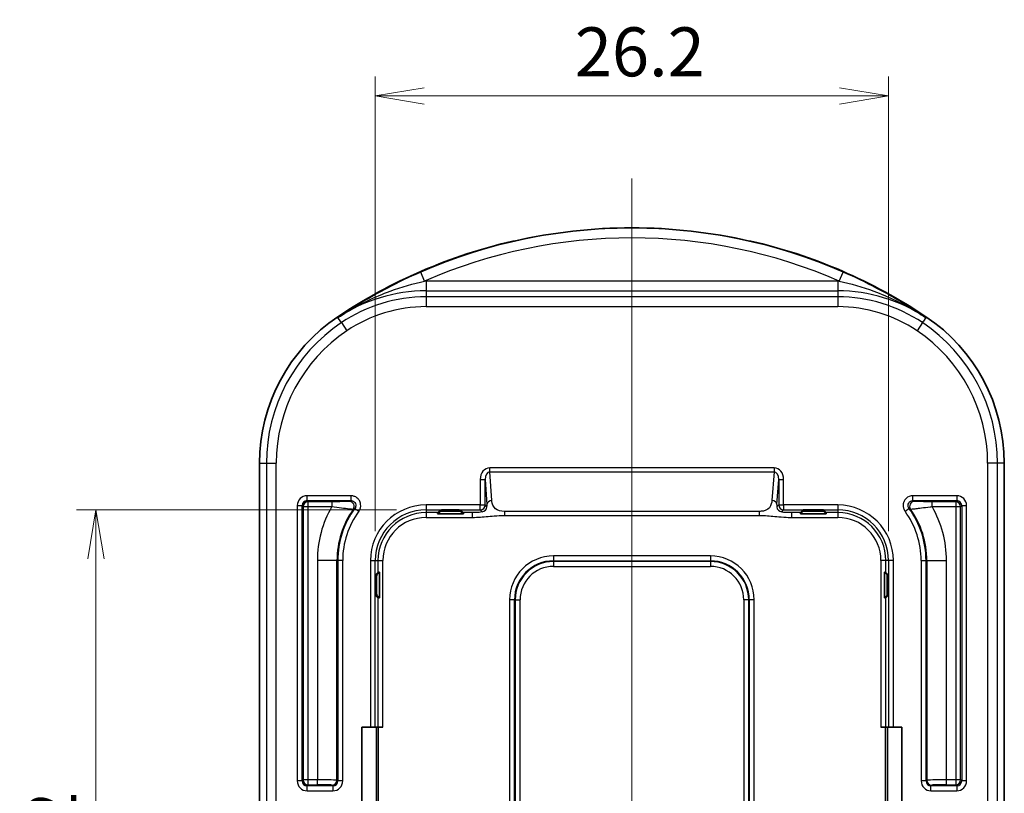
# Model space of a CAD drawing. Units: millimetres. Extents: x -256 to 1413, y 8 to 289.
# Drawn here: x 1116 to 1166, y 192 to 231 of the extents above; entities that cross this region are included whole.
import ezdxf

# ---------------------------------------------------------------- set-up
doc = ezdxf.new("R2010")
doc.units = ezdxf.units.MM
doc.layers.get('Defpoints').update_dxf_attribs({"lineweight": 25})
doc.layers.add('Centerline (ISO)', color=7, linetype='Continuous', lineweight=18, true_color=0x80ffff)
for name, color, linetype, lineweight in [('Dimension (ISO)', 7, 'Continuous', 18), ('Visible (ISO)', 7, 'Continuous', 35), ('Visible Narrow (ISO)', 7, 'Continuous', 25)]:
    doc.layers.add(name, color=color, linetype=linetype, lineweight=lineweight)
doc.styles.add('Note Text (TK)', font='MS PGothic.ttf')
doc.dimstyles.new('Default - Method 1b (TK)', dxfattribs={"dimtxt": 2.5, "dimasz": 2.5, "dimexe": 1, "dimexo": 1.5, "dimgap": 1, "dimtad": 1, "dimtoh": 1, "dimrnd": 1e-08, "dimdsep": 46, "dimtxsty": 'Note Text (TK)', "dimblk": 'OPEN', "dimcen": 0.09, "dimdle": 5, "dimclrd": 100, "dimclre": 100, "dimclrt": 7, "dimadec": 1, "dimazin": 1, "dimtfac": 1, "dimtmove": 0, "dimatfit": 3, "dimldrblk": 'OPEN', "dimfxl": 0, "dimtolj": 1, "dimlwd": -1, "dimlwe": -1, "dimarcsym": 0})

# ---------------------------------------------------------------- blocks, each defined once
blk = doc.blocks.new('_Open')
at = {"color": 0, "linetype": 'ByBlock', "lineweight": -2}
for p, q in [((-1, 0.167), (0, 0)), ((-1, -0.167), (0, 0)), ((0, 0), (-1, 0))]:
    blk.add_line(p, q, dxfattribs=at)
blk = doc.blocks.new('*D96')
at = {"layer": 'Defpoints', "color": 0, "transparency": 16777216}
for p in [(1160.104, 227.285), (1133.928, 203.577), (1160.104, 203.577)]:
    blk.add_point(p, dxfattribs=at)
at = {"layer": 'Dimension (ISO)', "color": 100, "transparency": 16777216}
for p, q in [((1133.928, 205.077), (1133.928, 228.285)), ((1160.104, 205.077), (1160.104, 228.285)), ((1136.428, 227.285), (1157.604, 227.285))]:
    blk.add_line(p, q, dxfattribs=at)
at = {"layer": 'Dimension (ISO)', "color": 100, "transparency": 16777216, "xscale": 2.5, "yscale": 2.5, "zscale": 2.5, "rotation": 180}
blk.add_blockref('_Open', (1133.928, 227.285), dxfattribs=at)
at = {"layer": 'Dimension (ISO)', "color": 100, "transparency": 16777216, "xscale": 2.5, "yscale": 2.5, "zscale": 2.5}
blk.add_blockref('_Open', (1160.104, 227.285), dxfattribs=at)
at = {"layer": 'Dimension (ISO)', "color": 7, "transparency": 16777216, "insert": (1144.104, 229.535), "char_height": 2.5, "attachment_point": 4, "style": 'Note Text (TK)'}
blk.add_mtext('\\A1;26.2', dxfattribs=at)
blk = doc.blocks.new('*D97')
at = {"layer": 'Defpoints', "color": 0, "transparency": 16777216}
for p in [(1136.516, 206.164), (1119.683, 169.989), (1136.516, 169.989)]:
    blk.add_point(p, dxfattribs=at)
at = {"layer": 'Dimension (ISO)', "color": 100, "transparency": 16777216}
for p, q in [((1135.016, 206.164), (1118.683, 206.164)), ((1119.683, 203.664), (1119.683, 172.489)), ((1135.016, 169.989), (1118.683, 169.989))]:
    blk.add_line(p, q, dxfattribs=at)
at = {"layer": 'Dimension (ISO)', "color": 100, "transparency": 16777216, "xscale": 2.5, "yscale": 2.5, "zscale": 2.5}
for p, rotation in [((1119.683, 206.164), 90), ((1119.683, 169.989), 270)]:
    blk.add_blockref('_Open', p, dxfattribs=dict(at, rotation=rotation))
at = {"layer": 'Dimension (ISO)', "color": 7, "transparency": 16777216, "insert": (1117.433, 185.165), "char_height": 2.5, "attachment_point": 4, "rotation": 90, "style": 'Note Text (TK)'}
blk.add_mtext('\\A1;36.2', dxfattribs=at)

msp = doc.modelspace()

# ---------------------------------------------------------------- linework, layer by layer
at = {"layer": 'Centerline (ISO)', "linetype": 'Continuous'}
msp.add_line((1147.0159, 223.0767), (1147.0159, 153.0767), dxfattribs=at)
at = {"layer": 'Visible (ISO)'}
for p, q in [((1128.0246, 208.5433), (1128.0246, 167.61)), ((1166.0072, 167.61), (1166.0072, 208.5433)), ((1137.2411, 206.0894), (1137.1074, 205.9557)), ((1138.4244, 205.9557), (1137.1074, 205.9557)), ((1137.1159, 206.0266), (1137.2411, 206.1518)), ((1138.0411, 206.1642), (1137.4907, 206.1642)), ((1138.0411, 206.1018), (1137.4907, 206.1018)), ((1138.2908, 206.1518), (1138.416, 206.0266)), ((1138.2908, 206.0894), (1138.4244, 205.9557)), ((1155.7535, 206.1018), (1155.6074, 205.9557)), ((1156.9244, 205.9557), (1155.6074, 205.9557)), ((1155.6159, 206.0266), (1155.7535, 206.1642)), ((1156.7783, 206.1642), (1155.7535, 206.1642)), ((1155.7535, 206.1018), (1155.7535, 206.1642)), ((1156.7783, 206.1018), (1155.7535, 206.1018)), ((1156.7783, 206.1642), (1156.7783, 206.1018)), ((1156.7783, 206.1642), (1156.916, 206.0266)), ((1156.7783, 206.1018), (1156.9244, 205.9557)), ((1133.9408, 202.8515), (1134.066, 202.9767)), ((1134.0032, 202.8515), (1134.1369, 202.9852)), ((1134.1369, 202.9852), (1134.1369, 201.6681)), ((1160.0287, 202.8515), (1159.895, 202.9852)), ((1159.895, 201.6681), (1159.895, 202.9852)), ((1159.9659, 202.9767), (1160.0911, 202.8515)), ((1133.9283, 202.6018), (1133.9283, 202.0515)), ((1133.9908, 202.6018), (1133.9908, 202.0515)), ((1160.0411, 202.0515), (1160.0411, 202.6018)), ((1160.1035, 202.0515), (1160.1035, 202.6018)), ((1134.066, 201.6766), (1133.9408, 201.8018)), ((1134.0032, 201.8018), (1134.1369, 201.6681)), ((1160.0287, 201.8018), (1159.895, 201.6681)), ((1160.0911, 201.8018), (1159.9659, 201.6766)), ((1133.2447, 195.0767), (1133.6787, 195.0767)), ((1133.2447, 181.0767), (1133.2447, 195.0767)), ((1133.9283, 195.0767), (1133.6787, 195.0767)), ((1133.9283, 195.0767), (1133.9896, 195.0767)), ((1133.9896, 195.0767), (1134.066, 195.0767)), ((1133.9896, 195.0767), (1133.9896, 181.0767)), ((1134.066, 195.0767), (1134.3156, 195.0767)), ((1159.7162, 195.0767), (1159.9659, 195.0767)), ((1159.9659, 195.0767), (1160.0422, 195.0767)), ((1160.0422, 195.0767), (1160.1035, 195.0767)), ((1160.0422, 195.0767), (1160.0422, 181.0767)), ((1160.3532, 195.0767), (1160.1035, 195.0767)), ((1160.3532, 195.0767), (1160.7872, 195.0767)), ((1160.7872, 195.0767), (1160.7872, 181.0767))]:
    msp.add_line(p, q, dxfattribs=at)
for centre, radius, start, end in [((1147.0159, 193.5767), 26.9782, 77.14985, 102.85015), ((1147.0159, 193.5767), 26.9913, 102.98671, 123.74899), ((1147.0159, 193.5767), 26.9913, 56.25101, 77.01329), ((1137.0159, 208.5433), 8.9913, 123.74899, 180), ((1157.0159, 208.5433), 8.9913, 0, 56.25101)]:
    msp.add_arc(centre, radius, start, end, dxfattribs=at)
for centre, major_axis, ratio, start_param, end_param in [((1141.659, 193.5767), (-26.8499, 0), 0.9798953, 4.7363437, 4.7387883), ((1152.3728, 193.5767), (-26.8499, 0), 0.9798953, 4.6859896, 4.6884342), ((1137.1166, 205.7769), (0, 0.25), 0.0524078, 0.0523599, 0.7740697), ((1137.4907, 206.1511), (0.25, 0), 0.0524078, 1.5707963, 3.0892328), ((1137.4907, 206.0887), (0.25, 0), 0.0524078, 1.5707963, 3.0892328), ((1138.0411, 206.1511), (0.25, 0), 0.0524078, 0.0523599, 1.5707963), ((1138.0411, 206.0887), (0.25, 0), 0.0524078, 0.0523599, 1.5707963), ((1138.4153, 205.7769), (0, -0.25), 0.0524078, 2.3675229, 3.0892328), ((1155.6166, 205.7769), (0, 0.25), 0.0524078, 0.0523599, 0.7740697), ((1156.9153, 205.7769), (0, -0.25), 0.0524078, 2.3675229, 3.0892328), ((1134.3156, 202.976), (0.25, 0), 0.0524078, 2.3675229, 3.0892328), ((1159.7162, 202.976), (0.25, 0), 0.0524078, 0.0523599, 0.7740697), ((1133.9414, 202.6018), (0, 0.25), 0.0524078, 0.0523599, 1.5707963), ((1134.0039, 202.6018), (0, 0.25), 0.0524078, 0.0523599, 1.5707963), ((1160.028, 202.6018), (0, -0.25), 0.0524078, 1.5707963, 3.0892328), ((1160.0904, 202.6018), (0, -0.25), 0.0524078, 1.5707963, 3.0892328), ((1133.9414, 202.0515), (0, 0.25), 0.0524078, 1.5707963, 3.0892328), ((1134.0039, 202.0515), (0, 0.25), 0.0524078, 1.5707963, 3.0892328), ((1160.028, 202.0515), (0, -0.25), 0.0524078, 0.0523599, 1.5707963), ((1160.0904, 202.0515), (0, -0.25), 0.0524078, 0.0523599, 1.5707963), ((1134.3156, 201.6773), (-0.25, 0), 0.0524078, 0.0523599, 0.7740697), ((1159.7162, 201.6773), (-0.25, 0), 0.0524078, 2.3675229, 3.0892328)]:
    msp.add_ellipse(centre, major_axis=major_axis, ratio=ratio, start_param=start_param, end_param=end_param, dxfattribs=at)
at = {"layer": 'Visible Narrow (ISO)'}
for p, q in [((1136.4437, 217.8382), (1136.244, 218.2965)), ((1157.5881, 217.8382), (1157.7879, 218.2965)), ((1136.5159, 217.8386), (1136.5159, 217.3386)), ((1157.5159, 217.8386), (1136.5159, 217.8386)), ((1157.5159, 217.8386), (1157.5159, 217.3386)), ((1136.5159, 217.3386), (1136.5159, 217.0329)), ((1136.5159, 217.3386), (1157.5159, 217.3386)), ((1136.5159, 217.0329), (1136.5159, 216.5329)), ((1157.5159, 217.0329), (1136.5159, 217.0329)), ((1157.5159, 217.3386), (1157.5159, 217.0329)), ((1157.5159, 217.0329), (1157.5159, 216.5329)), ((1136.5159, 216.5329), (1157.5159, 216.5329)), ((1132.1701, 215.7517), (1132.0192, 215.9763)), ((1132.0208, 216.0193), (1132.0402, 215.9903)), ((1132.0419, 215.9812), (1132.0372, 215.9883)), ((1162.0126, 215.9763), (1161.888, 215.7908)), ((1161.9947, 215.9883), (1161.9899, 215.9812)), ((1162.0111, 216.0193), (1161.9917, 215.9903)), ((1132.1905, 215.7653), (1132.1979, 215.7176)), ((1132.1979, 215.7176), (1132.4766, 215.3026)), ((1161.8339, 215.7176), (1161.5552, 215.3026)), ((1161.8414, 215.7653), (1161.8339, 215.7176)), ((1161.888, 215.7908), (1161.8617, 215.7517)), ((1128.0246, 208.5433), (1128.3739, 208.5433)), ((1128.3739, 208.5433), (1128.8738, 208.5433)), ((1128.3739, 208.5433), (1128.3739, 167.61)), ((1128.8738, 167.61), (1128.8738, 208.5433)), ((1165.158, 208.5433), (1165.158, 167.61)), ((1165.6579, 208.5433), (1165.158, 208.5433)), ((1166.0072, 208.5433), (1165.6579, 208.5433)), ((1165.6579, 167.61), (1165.6579, 208.5433)), ((1139.7644, 208.102), (1139.7644, 208.3071)), ((1154.2675, 208.3071), (1139.7644, 208.3071)), ((1139.7644, 208.102), (1154.2675, 208.102)), ((1139.8741, 206.6422), (1139.7644, 208.102)), ((1154.2675, 208.102), (1154.1578, 206.6422)), ((1154.2675, 208.3071), (1154.2675, 208.102)), ((1139.2787, 207.7157), (1139.5283, 207.7157)), ((1139.2787, 207.7157), (1139.2787, 206.4139)), ((1139.5283, 206.4139), (1139.5283, 207.7157)), ((1139.5283, 207.7157), (1139.6244, 206.4371)), ((1154.4074, 206.4371), (1154.5035, 207.7157)), ((1154.5035, 207.7157), (1154.7532, 207.7157)), ((1154.5035, 207.7157), (1154.5035, 206.4139)), ((1154.7532, 206.4139), (1154.7532, 207.7157)), ((1132.6845, 206.8852), (1130.4482, 206.8852)), ((1130.4482, 206.6352), (1130.4482, 206.8852)), ((1132.6845, 206.8852), (1132.6845, 206.6352)), ((1163.5837, 206.8852), (1161.3474, 206.8852)), ((1161.3474, 206.6352), (1161.3474, 206.8852)), ((1163.5837, 206.8852), (1163.5837, 206.6352)), ((1129.9482, 206.3852), (1129.9482, 192.3309)), ((1129.9482, 206.3852), (1130.1982, 206.3852)), ((1130.1982, 192.3309), (1130.1982, 206.3852)), ((1130.1982, 206.3852), (1130.2525, 206.331)), ((1130.5024, 206.5809), (1130.4482, 206.6352)), ((1130.4482, 206.6352), (1132.6845, 206.6352)), ((1130.5024, 206.331), (1130.5024, 206.5809)), ((1131.707, 206.5809), (1130.5024, 206.5809)), ((1131.707, 206.5809), (1131.707, 206.331)), ((1136.5159, 206.4139), (1136.5159, 206.1642)), ((1139.2787, 206.4139), (1136.5159, 206.4139)), ((1139.2787, 206.1642), (1139.2787, 206.4139)), ((1139.2787, 206.4139), (1139.5283, 206.4139)), ((1139.6223, 206.3199), (1139.5283, 206.4139)), ((1154.5035, 206.4139), (1154.4095, 206.3199)), ((1154.5035, 206.4139), (1154.7532, 206.4139)), ((1154.7532, 206.4139), (1154.7532, 206.1642)), ((1157.5159, 206.4139), (1154.7532, 206.4139)), ((1157.5159, 206.4139), (1157.5159, 206.1642)), ((1161.3474, 206.6352), (1163.5837, 206.6352)), ((1162.3249, 206.331), (1162.3249, 206.5809)), ((1163.5294, 206.5809), (1162.3249, 206.5809)), ((1163.5837, 206.6352), (1163.5294, 206.5809)), ((1163.5294, 206.5809), (1163.5294, 206.331)), ((1163.7794, 206.331), (1163.8337, 206.3852)), ((1163.8337, 206.3852), (1164.0836, 206.3852)), ((1163.8337, 206.3852), (1163.8337, 192.3309)), ((1164.0836, 192.3309), (1164.0836, 206.3852)), ((1130.2525, 206.331), (1130.5024, 206.331)), ((1130.2525, 206.331), (1130.2525, 192.3852)), ((1130.5024, 192.3852), (1130.5024, 206.331)), ((1130.5024, 206.331), (1131.707, 206.331)), ((1132.8861, 206.2375), (1133.0877, 206.0897)), ((1136.5159, 206.1642), (1137.4907, 206.1642)), ((1136.5159, 206.1642), (1136.5159, 206.0266)), ((1137.1159, 206.0266), (1136.5159, 206.0266)), ((1136.5159, 206.0266), (1136.5159, 205.7769)), ((1137.2411, 206.1518), (1137.2411, 206.0894)), ((1137.4907, 206.1018), (1137.4907, 206.1642)), ((1138.0411, 206.1642), (1138.0411, 206.1018)), ((1138.0411, 206.1642), (1139.2787, 206.1642)), ((1138.2908, 206.0894), (1138.2908, 206.1518)), ((1138.8856, 206.0266), (1138.416, 206.0266)), ((1138.8856, 205.7769), (1138.8856, 206.0266)), ((1139.2787, 206.1642), (1139.3726, 206.0703)), ((1140.5125, 206.0888), (1140.5125, 205.8838)), ((1153.5193, 206.0888), (1140.5125, 206.0888)), ((1140.5125, 205.8838), (1153.5193, 205.8838)), ((1153.5193, 205.8838), (1153.5193, 206.0888)), ((1154.6592, 206.0703), (1154.7532, 206.1642)), ((1154.7532, 206.1642), (1155.7535, 206.1642)), ((1155.6159, 206.0266), (1155.1462, 206.0266)), ((1155.1462, 206.0266), (1155.1462, 205.7769)), ((1156.7783, 206.1642), (1157.5159, 206.1642)), ((1157.5159, 206.0266), (1156.916, 206.0266)), ((1157.5159, 206.1642), (1157.5159, 206.0266)), ((1157.5159, 206.0266), (1157.5159, 205.7769)), ((1160.9442, 206.0897), (1161.1458, 206.2375)), ((1162.3249, 206.331), (1163.5294, 206.331)), ((1163.5294, 206.331), (1163.7794, 206.331)), ((1163.5294, 206.331), (1163.5294, 192.3852)), ((1163.7794, 192.3852), (1163.7794, 206.331)), ((1136.5159, 205.7769), (1138.8856, 205.7769)), ((1155.1462, 205.7769), (1157.5159, 205.7769)), ((1131.9739, 203.5767), (1130.974, 203.5767)), ((1130.974, 203.5767), (1130.974, 192.3852)), ((1131.9739, 192.3723), (1131.9739, 203.5767)), ((1131.9739, 203.5767), (1132.0153, 203.5767)), ((1132.2653, 203.5767), (1132.0153, 203.5767)), ((1132.0153, 203.5767), (1132.0153, 192.3309)), ((1132.2653, 192.3309), (1132.2653, 203.5767)), ((1133.6787, 203.5767), (1133.9283, 203.5767)), ((1133.6787, 203.5767), (1133.6787, 195.0767)), ((1133.9283, 202.6018), (1133.9283, 203.5767)), ((1133.9283, 203.5767), (1134.066, 203.5767)), ((1134.066, 203.5767), (1134.3156, 203.5767)), ((1134.066, 203.5767), (1134.066, 202.9767)), ((1134.3156, 195.0767), (1134.3156, 203.5767)), ((1151.0159, 203.8139), (1143.0159, 203.8139)), ((1143.0159, 203.8139), (1143.0159, 203.5642)), ((1143.0159, 203.5642), (1151.0159, 203.5642)), ((1143.0159, 203.5642), (1143.0159, 203.5314)), ((1151.0159, 203.5314), (1143.0159, 203.5314)), ((1143.0159, 203.5314), (1143.0159, 203.2818)), ((1151.0159, 203.8139), (1151.0159, 203.5642)), ((1151.0159, 203.5642), (1151.0159, 203.5314)), ((1151.0159, 203.5314), (1151.0159, 203.2818)), ((1159.9659, 203.5767), (1159.7162, 203.5767)), ((1159.7162, 203.5767), (1159.7162, 195.0767)), ((1159.9659, 202.9767), (1159.9659, 203.5767)), ((1160.1035, 203.5767), (1159.9659, 203.5767)), ((1160.3532, 203.5767), (1160.1035, 203.5767)), ((1160.1035, 203.5767), (1160.1035, 202.6018)), ((1160.3532, 195.0767), (1160.3532, 203.5767)), ((1161.7666, 203.5767), (1161.7666, 192.3309)), ((1161.7666, 203.5767), (1162.0166, 203.5767)), ((1162.0166, 192.3309), (1162.0166, 203.5767)), ((1162.058, 203.5767), (1162.0166, 203.5767)), ((1162.058, 203.5767), (1163.0578, 203.5767)), ((1162.058, 203.5767), (1162.058, 192.3723)), ((1163.0578, 192.3852), (1163.0578, 203.5767)), ((1143.0159, 203.2818), (1151.0159, 203.2818)), ((1133.9283, 202.6018), (1133.9908, 202.6018)), ((1134.0032, 202.8515), (1133.9408, 202.8515)), ((1160.0911, 202.8515), (1160.0287, 202.8515)), ((1160.0411, 202.6018), (1160.1035, 202.6018)), ((1133.9908, 202.0515), (1133.9283, 202.0515)), ((1133.9283, 195.0767), (1133.9283, 202.0515)), ((1160.1035, 202.0515), (1160.0411, 202.0515)), ((1160.1035, 202.0515), (1160.1035, 195.0767)), ((1133.9408, 201.8018), (1134.0032, 201.8018)), ((1134.066, 201.6766), (1134.066, 195.0767)), ((1140.7787, 201.5767), (1140.7787, 174.5767)), ((1141.0283, 201.5767), (1140.7787, 201.5767)), ((1141.0283, 174.5767), (1141.0283, 201.5767)), ((1141.0283, 201.5767), (1141.0612, 201.5767)), ((1141.0612, 201.5767), (1141.3108, 201.5767)), ((1141.0612, 201.5767), (1141.0612, 174.5767)), ((1141.3108, 174.5767), (1141.3108, 201.5767)), ((1152.9707, 201.5767), (1152.721, 201.5767)), ((1152.721, 201.5767), (1152.721, 174.5767)), ((1152.9707, 174.5767), (1152.9707, 201.5767)), ((1153.0035, 201.5767), (1152.9707, 201.5767)), ((1153.2532, 201.5767), (1153.0035, 201.5767)), ((1153.0035, 201.5767), (1153.0035, 174.5767)), ((1153.2532, 174.5767), (1153.2532, 201.5767)), ((1159.9659, 195.0767), (1159.9659, 201.6766)), ((1160.0287, 201.8018), (1160.0911, 201.8018)), ((1134.0947, 181.0767), (1134.0947, 195.0767)), ((1159.9372, 195.0767), (1159.9372, 181.0767)), ((1130.1982, 192.3309), (1129.9482, 192.3309)), ((1130.2525, 192.3852), (1130.1982, 192.3309)), ((1130.5024, 192.3852), (1130.2525, 192.3852)), ((1130.5024, 192.1352), (1130.5024, 192.3852)), ((1130.974, 192.3852), (1130.5024, 192.3852)), ((1130.974, 192.1352), (1130.974, 192.3852)), ((1132.0153, 192.3309), (1131.9739, 192.3723)), ((1132.2653, 192.3309), (1132.0153, 192.3309)), ((1162.0166, 192.3309), (1161.7666, 192.3309)), ((1162.058, 192.3723), (1162.0166, 192.3309)), ((1163.0578, 192.1352), (1163.0578, 192.3852)), ((1163.5294, 192.3852), (1163.0578, 192.3852)), ((1163.7794, 192.3852), (1163.5294, 192.3852)), ((1163.5294, 192.3852), (1163.5294, 192.1352)), ((1163.8337, 192.3309), (1163.7794, 192.3852)), ((1164.0836, 192.3309), (1163.8337, 192.3309)), ((1130.4482, 192.0809), (1130.5024, 192.1352)), ((1130.4482, 191.831), (1130.4482, 192.0809)), ((1131.7653, 192.0809), (1130.4482, 192.0809)), ((1130.4482, 191.831), (1131.7653, 191.831)), ((1130.5024, 192.1352), (1130.974, 192.1352)), ((1131.7239, 192.1223), (1131.7653, 192.0809)), ((1131.7653, 192.0809), (1131.7653, 191.831)), ((1162.2665, 192.0809), (1162.3079, 192.1223)), ((1162.2665, 191.831), (1162.2665, 192.0809)), ((1163.5837, 192.0809), (1162.2665, 192.0809)), ((1162.2665, 191.831), (1163.5837, 191.831)), ((1163.0578, 192.1352), (1163.5294, 192.1352)), ((1163.5294, 192.1352), (1163.5837, 192.0809)), ((1163.5837, 192.0809), (1163.5837, 191.831))]:
    msp.add_line(p, q, dxfattribs=at)
for centre, radius, start, end in [((1147.0159, 193.5767), 26.9649, 66.45438, 113.54562), ((1147.0159, 193.5767), 26.465, 66.45438, 113.54562), ((1136.5159, 209.2871), 8.5515, 90, 90.48389), ((1157.5159, 209.2871), 8.5515, 89.51611, 90), ((1136.5159, 209.2871), 8.0516, 90, 123.75665), ((1136.5159, 209.2871), 7.7458, 90, 123.88083), ((1157.5159, 209.2871), 8.0516, 56.24335, 90), ((1157.5159, 209.2871), 7.7458, 56.11945, 90), ((1136.5159, 209.2871), 7.2459, 90, 123.88062), ((1157.5159, 209.2871), 7.2459, 56.11945, 90), ((1137.0159, 208.5433), 8.9564, 123.77204, 123.91049), ((1157.0159, 208.5433), 8.9564, 56.08951, 56.22796), ((1137.0159, 208.5433), 8.642, 123.88391, 180), ((1137.0159, 208.5433), 8.6858, 123.74899, 123.91049), ((1157.0159, 208.5433), 8.642, 0, 56.11634), ((1157.0159, 208.5433), 8.6858, 56.08951, 56.25101), ((1137.0159, 208.5433), 8.1421, 123.88391, 180), ((1157.0159, 208.5433), 8.1421, 0, 56.11615), ((1136.5159, 203.5767), 2.8372, 90, 180), ((1157.5159, 203.5767), 2.8372, 0.00001, 90), ((1136.5159, 203.5767), 5.5419, 150.19813, 180), ((1136.5159, 203.5767), 4.542, 144.72784, 180), ((1136.5159, 203.5767), 4.5006, 143.75721, 180), ((1136.5159, 203.5767), 4.2507, 143.75721, 180), ((1136.5159, 203.5767), 2.5876, 90, 180), ((1136.5159, 203.5767), 2.45, 90, 180), ((1157.5159, 203.5767), 2.5876, 0.00001, 90), ((1157.5159, 203.5767), 2.45, 0.00001, 90), ((1157.5159, 203.5767), 4.2507, 0, 36.24279), ((1157.5159, 203.5767), 4.5006, 0, 36.24279), ((1157.5159, 203.5767), 4.542, 0, 35.27216), ((1157.5159, 203.5767), 5.5419, 0, 29.80187), ((1136.5159, 203.5767), 2.2003, 90, 180), ((1157.5159, 203.5767), 2.2003, 0.00001, 90), ((1143.0159, 201.5767), 2.2372, 90, 180), ((1143.0159, 201.5767), 1.9876, 90, 180), ((1143.0159, 201.5767), 1.9548, 90, 180), ((1151.0159, 201.5767), 2.2372, 0, 90), ((1151.0159, 201.5767), 1.9876, 0, 90), ((1151.0159, 201.5767), 1.9548, 0, 90), ((1143.0159, 201.5767), 1.7051, 90, 180), ((1151.0159, 201.5767), 1.7051, 0, 90)]:
    msp.add_arc(centre, radius, start, end, dxfattribs=at)
for centre, major_axis, ratio, start_param, end_param in [((1139.7794, 207.6974), (-0.0457, 0.6085), 0.8194109, 6.2217012, 7.7625505), ((1139.7794, 207.6974), (-0.0304, 0.4042), 0.6167635, 6.2217012, 7.7625505), ((1154.2525, 207.6974), (0.0457, 0.6085), 0.8194109, 4.8038201, 6.3446694), ((1154.2525, 207.6974), (0.0304, 0.4042), 0.6167635, 4.8038201, 6.3446694), ((1130.4483, 206.3851), (-0.3537, 0.3537), 0.9996955, 5.4979394, 7.0684312), ((1163.5835, 206.3851), (0.3537, 0.3537), 0.9996955, 5.4979394, 7.0684312), ((1130.4483, 206.3851), (-0.1769, 0.1769), 0.999087, 5.4979394, 7.0684312), ((1130.5024, 206.331), (-0.1768, -0.1768), 0.9996955, 3.9271431, 5.4976349), ((1132.6037, 206.3438), (0.1149, -0.222), 0.9992797, 0.4778847, 2.663708), ((1139.2787, 206.4139), (0.1768, 0.1768), 0.9972647, 3.9283603, 5.4964176), ((1139.6225, 206.3843), (0, -0.0644), 0.052336, 6.2308971, 8.8163287), ((1139.8741, 206.4371), (-0.2493, -0.0187), 0.8194109, 4.6509049, 6.1917541), ((1154.1578, 206.4371), (0.2493, -0.0187), 0.8194109, 0.0914312, 1.6322804), ((1154.4094, 206.3843), (0, -0.0644), 0.052336, 3.7500419, 6.3354736), ((1154.7532, 206.4139), (0.1768, -0.1768), 0.9972647, 3.9283603, 5.4964176), ((1161.4282, 206.3438), (0.1149, 0.222), 0.9992797, 0.4778847, 2.663708), ((1163.5294, 206.331), (-0.1768, 0.1768), 0.9996955, 3.9271431, 5.4976349), ((1163.5835, 206.3851), (0.1769, 0.1769), 0.999087, 5.4979394, 7.0684312), ((1139.3726, 206.3199), (0.1768, 0.1768), 0.9972647, 3.9283603, 5.4964176), ((1154.6592, 206.3199), (0.1768, -0.1768), 0.9972647, 3.9283603, 5.4964176), ((1130.4483, 192.3311), (-0.3537, -0.3537), 0.9996955, 5.4979394, 7.0684312), ((1130.4483, 192.3311), (-0.1769, -0.1769), 0.999087, 5.4979394, 7.0684312), ((1130.5024, 192.3852), (0.1768, -0.1768), 0.9996955, 3.9271431, 5.4976349), ((1130.974, 192.3721), (-1, 0), 0.0130913, 3.1590459, 4.712389), ((1131.7239, 192.3723), (0.1768, 0.1768), 0.9996955, 3.9271431, 5.4976349), ((1131.7652, 192.3311), (0.3537, -0.3537), 0.9996955, 5.4979394, 7.0684312), ((1131.7652, 192.3311), (0.1769, -0.1769), 0.999087, 5.4979394, 7.0684312), ((1162.2667, 192.3311), (-0.3537, -0.3537), 0.9996955, 5.4979394, 7.0684312), ((1162.2667, 192.3311), (-0.1769, -0.1769), 0.999087, 5.4979394, 7.0684312), ((1163.0578, 192.3721), (-1, 0), 0.0130913, 4.712389, 6.265732), ((1162.3079, 192.3723), (-0.1768, 0.1768), 0.9996955, 0.7855505, 2.3560422), ((1163.5294, 192.3852), (0.1768, 0.1768), 0.9996955, 3.9271431, 5.4976349), ((1163.5835, 192.3311), (0.3537, -0.3537), 0.9996955, 5.4979394, 7.0684312), ((1163.5835, 192.3311), (0.1769, -0.1769), 0.999087, 5.4979394, 7.0684312), ((1130.974, 192.1221), (0.75, 0), 0.0174551, 0.0174533, 1.5707963), ((1163.0578, 192.1221), (0.75, 0), 0.0174551, 1.5707963, 3.1241394)]:
    msp.add_ellipse(centre, major_axis=major_axis, ratio=ratio, start_param=start_param, end_param=end_param, dxfattribs=at)
for points, knots in [([(1136.244, 218.2965), (1135.6554, 218.0401), (1135.0811, 217.7631), (1133.8071, 217.0913), (1133.116, 216.6842), (1132.3158, 216.1645), (1132.1822, 216.076), (1132.0419, 215.9812)], [0, 0, 0, 0, 0.18904522, 0.18904522, 0.43037138, 0.43037138, 0.48109789, 0.48109789, 0.48109789, 0.48109789]), ([(1161.9899, 215.9812), (1161.8494, 216.0762), (1161.716, 216.1645), (1160.9159, 216.6842), (1160.2247, 217.0913), (1158.9508, 217.7631), (1158.3764, 218.0401), (1157.7879, 218.2965)], [-0.00972746, -0.00972746, -0.00972746, -0.00972746, 0.04099905, 0.04099905, 0.28232521, 0.28232521, 0.47137043, 0.47137043, 0.47137043, 0.47137043]), ([(1132.0419, 215.9812), (1132.1892, 216.0802), (1132.3302, 216.1705), (1133.1802, 216.6904), (1133.9321, 217.0485), (1135.2745, 217.5416), (1135.865, 217.7099), (1136.4437, 217.8382)], [-0.48109789, -0.48109789, -0.48109789, -0.48109789, -0.43037138, -0.43037138, -0.18904522, -0.18904522, 0, 0, 0, 0]), ([(1157.5881, 217.8382), (1158.1669, 217.7099), (1158.7573, 217.5416), (1160.0998, 217.0485), (1160.8516, 216.6904), (1161.7016, 216.1705), (1161.8423, 216.0804), (1161.9899, 215.9812)], [-0.47137043, -0.47137043, -0.47137043, -0.47137043, -0.28232521, -0.28232521, -0.04099905, -0.04099905, 0.00972746, 0.00972746, 0.00972746, 0.00972746]), ([(1133.115, 206.6395), (1133.1045, 206.6574), (1133.0928, 206.6746), (1133.0387, 206.7446), (1132.9864, 206.7895), (1132.8818, 206.8475), (1132.8324, 206.8656), (1132.7495, 206.882), (1132.717, 206.8852), (1132.6845, 206.8852)], [-0.051864997, -0.051864997, -0.051864997, -0.051864997, -0.045625754, -0.045625754, -0.025347641, -0.025347641, -0.009749093, -0.009749093, 0, 0, 0, 0]), ([(1161.3474, 206.8852), (1161.2201, 206.8852), (1161.0936, 206.8344), (1160.9686, 206.7149), (1160.94, 206.6788), (1160.9168, 206.6395)], [-0.110159133, -0.110159133, -0.110159133, -0.110159133, -0.07198841, -0.07198841, -0.058293203, -0.058293203, -0.058293203, -0.058293203]), ([(1132.6037, 206.5938), (1132.6016, 206.5927), (1132.5902, 206.5917), (1132.5391, 206.589), (1132.4867, 206.5875), (1132.3358, 206.5846), (1132.2285, 206.5833), (1131.9846, 206.5814), (1131.8458, 206.5809), (1131.707, 206.5809)], [-0.12776816, -0.12776816, -0.12776816, -0.12776816, -0.10936694, -0.10936694, -0.07992498, -0.07992498, -0.04165044, -0.04165044, 0, 0, 0, 0]), ([(1132.6845, 206.6352), (1132.6737, 206.6297), (1132.663, 206.6243), (1132.636, 206.6105), (1132.6198, 206.6021), (1132.6037, 206.5938)], [0.04960075, 0.04960075, 0.04960075, 0.04960075, 0.14347805, 0.14347805, 0.2869561, 0.2869561, 0.2869561, 0.2869561]), ([(1132.6845, 206.6352), (1132.7007, 206.6352), (1132.717, 206.6336), (1132.7585, 206.6255), (1132.7832, 206.6164), (1132.8356, 206.5874), (1132.8618, 206.565), (1132.9093, 206.5035), (1132.9268, 206.4615), (1132.9408, 206.3549), (1132.9238, 206.2888), (1132.8861, 206.2375)], [0, 0, 0, 0, 0.00974909, 0.00974909, 0.02534764, 0.02534764, 0.04562575, 0.04562575, 0.0719873, 0.0719873, 0.11015913, 0.11015913, 0.11015913, 0.11015913]), ([(1133.0877, 206.0897), (1133.1629, 206.1923), (1133.1968, 206.3244), (1133.1753, 206.4882), (1133.166, 206.5253), (1133.1527, 206.5609)], [-0.110159133, -0.110159133, -0.110159133, -0.110159133, -0.071987301, -0.071987301, -0.060591302, -0.060591302, -0.060591302, -0.060591302]), ([(1140.5125, 206.0888), (1140.3376, 206.0888), (1140.1701, 206.1202), (1140.0568, 206.2239), (1139.9443, 206.3267), (1139.8904, 206.4859), (1139.8782, 206.5955), (1139.8763, 206.612), (1139.8752, 206.6272), (1139.8741, 206.6422)], [0, 0, 0, 0, 0.4668435, 0.4668435, 0.4668435, 0.9300602, 0.9300602, 0.9300602, 1, 1, 1, 1]), ([(1154.1578, 206.6422), (1154.1504, 206.5434), (1154.1237, 206.397), (1154.0239, 206.2766), (1153.9246, 206.157), (1153.7759, 206.0964), (1153.6085, 206.09), (1153.5793, 206.0889), (1153.5493, 206.0888), (1153.5193, 206.0888)], [0, 0, 0, 0, 0.4613713, 0.4613713, 0.4613713, 0.9199298, 0.9199298, 0.9199298, 1, 1, 1, 1]), ([(1160.8792, 206.5609), (1160.8746, 206.5486), (1160.8704, 206.5361), (1160.8481, 206.4585), (1160.8428, 206.3897), (1160.8578, 206.2711), (1160.8725, 206.2205), (1160.9083, 206.144), (1160.925, 206.1159), (1160.9442, 206.0897)], [-0.049567076, -0.049567076, -0.049567076, -0.049567076, -0.045626457, -0.045626457, -0.025348032, -0.025348032, -0.009749243, -0.009749243, 0, 0, 0, 0]), ([(1161.1458, 206.2375), (1161.1361, 206.2506), (1161.1278, 206.2646), (1161.1098, 206.3029), (1161.1025, 206.3282), (1161.0949, 206.3876), (1161.0976, 206.4219), (1161.119, 206.4967), (1161.1426, 206.5356), (1161.2203, 206.6099), (1161.2837, 206.6352), (1161.3474, 206.6352)], [0, 0, 0, 0, 0.00974924, 0.00974924, 0.02534803, 0.02534803, 0.04562646, 0.04562646, 0.07198841, 0.07198841, 0.11015913, 0.11015913, 0.11015913, 0.11015913]), ([(1161.4282, 206.5938), (1161.4121, 206.6021), (1161.3959, 206.6105), (1161.3689, 206.6243), (1161.3581, 206.6297), (1161.3474, 206.6352)], [-0.2869561, -0.2869561, -0.2869561, -0.2869561, -0.14347805, -0.14347805, -0.04960075, -0.04960075, -0.04960075, -0.04960075]), ([(1162.3249, 206.5809), (1162.2971, 206.5809), (1162.2693, 206.581), (1162.1179, 206.5812), (1161.9962, 206.5818), (1161.8058, 206.5834), (1161.732, 206.5842), (1161.6062, 206.5862), (1161.5532, 206.5874), (1161.4816, 206.5896), (1161.4579, 206.5907), (1161.4348, 206.5924), (1161.4295, 206.5931), (1161.4282, 206.5938)], [-0.12776816, -0.12776816, -0.12776816, -0.12776816, -0.11942575, -0.11942575, -0.08221272, -0.08221272, -0.05587267, -0.05587267, -0.03104037, -0.03104037, -0.01193861, -0.01193861, 0, 0, 0, 0]), ([(1131.707, 206.331), (1131.8806, 206.311), (1132.053, 206.2905), (1132.3535, 206.2535), (1132.4845, 206.2368), (1132.6677, 206.2138), (1132.7307, 206.206), (1132.7919, 206.1996), (1132.8054, 206.1987), (1132.8077, 206.1995)], [0, 0, 0, 0, 0.04165044, 0.04165044, 0.07992498, 0.07992498, 0.10936694, 0.10936694, 0.12776816, 0.12776816, 0.12776816, 0.12776816]), ([(1132.8077, 206.1995), (1132.8234, 206.2072), (1132.8391, 206.2148), (1132.8653, 206.2275), (1132.8756, 206.2325), (1132.8861, 206.2375)], [-0.2869561, -0.2869561, -0.2869561, -0.2869561, -0.14347805, -0.14347805, -0.04960075, -0.04960075, -0.04960075, -0.04960075]), ([(1139.3726, 206.0703), (1139.3809, 206.062), (1139.3751, 206.0501), (1139.2983, 206.0406), (1139.2208, 206.031), (1139.0902, 206.0268), (1138.9338, 206.0266), (1138.918, 206.0266), (1138.9018, 206.0266), (1138.8856, 206.0266)], [0, 0, 0, 0, 0.4733753, 0.4733753, 0.4733753, 0.9515726, 0.9515726, 0.9515726, 1, 1, 1, 1]), ([(1138.8856, 205.7769), (1138.9268, 205.7769), (1139.0254, 205.7802), (1139.1957, 205.7909), (1139.4435, 205.8064), (1139.7001, 205.8318), (1139.9893, 205.8544), (1140.1915, 205.8703), (1140.3445, 205.8805), (1140.4327, 205.8828), (1140.4674, 205.8837), (1140.4961, 205.8838), (1140.5125, 205.8838)], [0, 0, 0, 0, 0.2582996, 0.2582996, 0.2582996, 0.633998, 0.633998, 0.633998, 0.8966299, 0.8966299, 0.8966299, 1, 1, 1, 1]), ([(1153.5193, 205.8838), (1153.5605, 205.8838), (1153.6591, 205.8805), (1153.8294, 205.8698), (1154.0772, 205.8543), (1154.3338, 205.8289), (1154.623, 205.8063), (1154.8252, 205.7904), (1154.9782, 205.7802), (1155.0664, 205.778), (1155.1011, 205.7771), (1155.1298, 205.7769), (1155.1462, 205.7769)], [0, 0, 0, 0, 0.2582996, 0.2582996, 0.2582996, 0.633998, 0.633998, 0.633998, 0.8966299, 0.8966299, 0.8966299, 1, 1, 1, 1]), ([(1155.1462, 206.0266), (1154.9829, 206.0266), (1154.8382, 206.0294), (1154.7522, 206.0384), (1154.6693, 206.0471), (1154.65, 206.0596), (1154.6572, 206.0681), (1154.6578, 206.0689), (1154.6585, 206.0696), (1154.6592, 206.0703)], [0, 0, 0, 0, 0.4891171, 0.4891171, 0.4891171, 0.9597793, 0.9597793, 0.9597793, 1, 1, 1, 1]), ([(1161.1458, 206.2375), (1161.1562, 206.2325), (1161.1666, 206.2275), (1161.1928, 206.2148), (1161.2085, 206.2072), (1161.2241, 206.1995)], [0.04960075, 0.04960075, 0.04960075, 0.04960075, 0.14347805, 0.14347805, 0.2869561, 0.2869561, 0.2869561, 0.2869561]), ([(1161.2241, 206.1995), (1161.2256, 206.199), (1161.2318, 206.1992), (1161.2594, 206.2015), (1161.2878, 206.2046), (1161.3741, 206.215), (1161.4382, 206.2231), (1161.5913, 206.2424), (1161.6815, 206.2538), (1161.9157, 206.2828), (1162.0666, 206.301), (1162.2554, 206.323), (1162.2901, 206.327), (1162.3249, 206.331)], [0, 0, 0, 0, 0.01193861, 0.01193861, 0.03104037, 0.03104037, 0.05587267, 0.05587267, 0.08221272, 0.08221272, 0.11942575, 0.11942575, 0.12776816, 0.12776816, 0.12776816, 0.12776816])]:
    msp.add_open_spline(points, degree=3, knots=knots, dxfattribs=at)
for points in [[(1133.1527, 206.5609), (1133.1424, 206.5881), (1133.1298, 206.6144), (1133.115, 206.6395)], [(1160.9168, 206.6395), (1160.902, 206.6144), (1160.8894, 206.5881), (1160.8792, 206.5609)]]:
    msp.add_open_spline(points, degree=3, dxfattribs=at)

# ---------------------------------------------------------------- dimensions: what is measured, and where the dimension line sits
at = {"layer": 'Dimension (ISO)', "color": 100, "true_color": 0x00ff3f}
for base, p1, p2, angle, picture, middle in [((1160.1035, 227.2853), (1133.9283, 203.5767), (1160.1035, 203.5767), 180, '*D96', (1147.0159, 227.2853)), ((1119.6832, 169.9891), (1136.5159, 206.1642), (1136.5159, 169.9891), 90, '*D97', (1119.6832, 188.0767))]:
    dim = msp.add_linear_dim(base=base, p1=p1, p2=p2, angle=angle, dimstyle='Default - Method 1b (TK)', override={"dimgap": 1, "dimtoh": 0, "dimdec": 1, "dimtol": 0, "dimlim": 0, "dimtp": 0, "dimtm": 0, "dimtdec": 2, "dimtofl": 0, "dimatfit": 1}, dxfattribs=at)
    dim.commit()
    dim.dimension.update_dxf_attribs({"geometry": picture, "text_midpoint": middle, "dimtype": 160})

doc.saveas('drawing.dxf')
